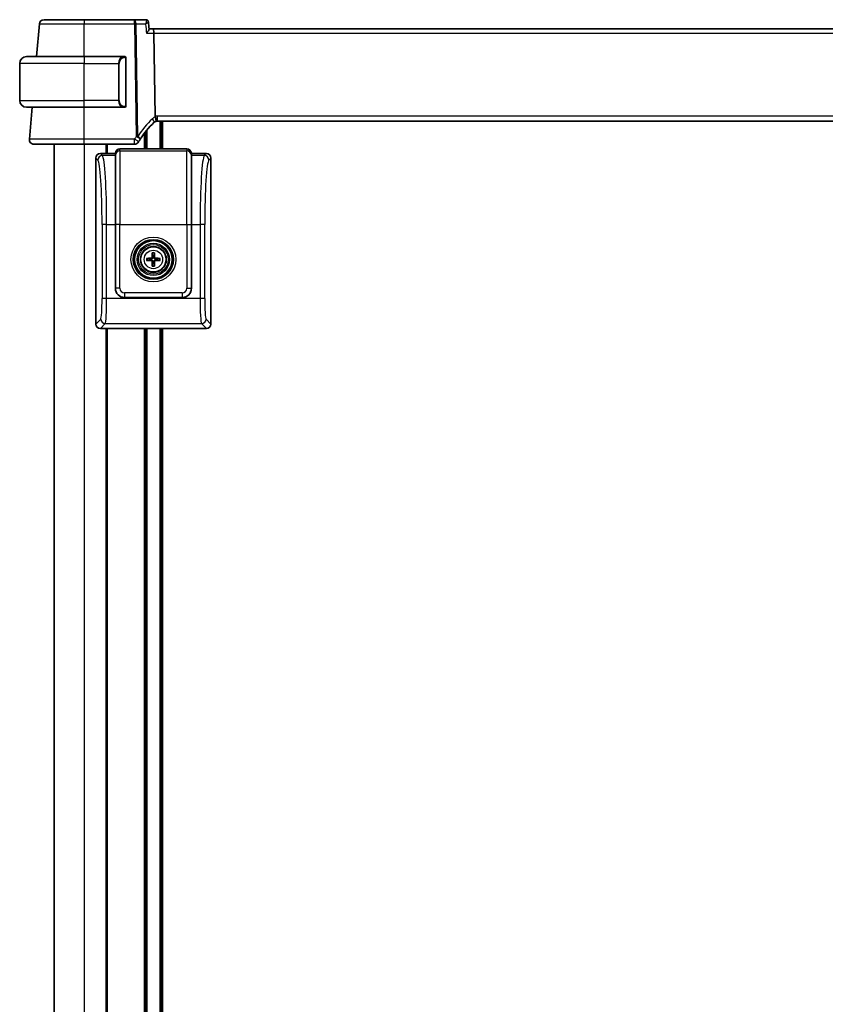
# Model space of a CAD drawing. Units: millimetres. Extents: x 72 to 9888, y 40 to 1445.
# Drawn here: x 3643 to 3818, y 963 to 1177 of the extents above; entities that cross this region are included whole.
import ezdxf

# ---------------------------------------------------------------- set-up
doc = ezdxf.new("R2010")
doc.units = ezdxf.units.MM
doc.header["$LTSCALE"] = 5
doc.layers.add('Visible (ISO)', color=7, linetype='Continuous', lineweight=35)
doc.layers.add('Visible Narrow (ISO)', color=7, linetype='Continuous', lineweight=25)

msp = doc.modelspace()

# ---------------------------------------------------------------- linework, layer by layer
at = {"layer": 'Visible (ISO)'}
for p, q in [((3647.2608, 1175.7111), (3646.6407, 1168.624)), ((3667.8839, 1176.624), (3656.9785, 1176.624)), ((3670.3696, 1176.624), (3667.8839, 1176.624)), ((3671.9157, 1174.624), (3671.0496, 1174.624)), ((3914.0412, 1174.624), (3671.9157, 1174.624)), ((3672.0963, 1173.7111), (3672.3825, 1155.6678)), ((3644.4784, 1168.624), (3656.9784, 1168.624)), ((3665.6821, 1168.624), (3656.9784, 1168.624)), ((3665.9784, 1157.9963), (3665.9784, 1168.2516)), ((3642.9784, 1159.124), (3642.9784, 1167.124)), ((3656.9784, 1157.624), (3644.4784, 1157.624)), ((3645.6783, 1157.624), (3645.0735, 1150.7111)), ((3656.9784, 1157.624), (3665.6821, 1157.624)), ((3672.7964, 1154.624), (3913.1605, 1154.624)), ((3673.6784, 1154.624), (3673.6784, 1148.624)), ((3670.2784, 1152.3308), (3670.2784, 1148.624)), ((3650.4784, 1149.624), (3650.4784, 803.624)), ((3656.9771, 1149.624), (3667.8985, 1149.624)), ((3661.9784, 1149.624), (3661.9784, 1147.6215)), ((3663.7284, 1147.6215), (3660.476, 1147.6215)), ((3663.7333, 1147.6914), (3663.7284, 1147.6215)), ((3663.7284, 1147.1637), (3663.7284, 1147.6215)), ((3663.7284, 1147.1637), (3663.7284, 1132.2003)), ((3679.226, 1148.624), (3664.7309, 1148.624)), ((3680.2284, 1147.6215), (3680.2236, 1147.6914)), ((3683.4809, 1147.6215), (3680.2284, 1147.6215)), ((3680.2284, 1147.6215), (3680.2284, 1147.1637)), ((3680.2284, 1132.2003), (3680.2284, 1147.1637)), ((3659.4784, 1146.624), (3659.4784, 1110.6191)), ((3684.4784, 1110.6191), (3684.4784, 1146.624)), ((3663.7284, 1118.3666), (3663.7284, 1132.2003)), ((3680.2284, 1132.2003), (3680.2284, 1118.3666)), ((3671.749, 1125.9643), (3671.84, 1125.4297)), ((3672.1169, 1125.4297), (3672.2078, 1125.9643)), ((3671.1703, 1124.76), (3670.6356, 1124.8509)), ((3670.6356, 1124.3921), (3671.1703, 1124.4831)), ((3671.84, 1123.8134), (3671.749, 1123.2787)), ((3672.2078, 1123.2787), (3672.1169, 1123.8134)), ((3673.3212, 1124.8509), (3672.7866, 1124.76)), ((3672.7866, 1124.4831), (3673.3212, 1124.3921)), ((3678.2333, 1116.3715), (3665.7236, 1116.3715)), ((3660.476, 1109.6215), (3663.4781, 1109.6215)), ((3661.9784, 1109.6215), (3661.9784, 842.624)), ((3663.4781, 1109.6215), (3668.4787, 1109.6215)), ((3668.4787, 1109.6215), (3675.4781, 1109.6215)), ((3670.2784, 1109.6215), (3670.2784, 842.624)), ((3673.6784, 1109.6215), (3673.6784, 842.624)), ((3675.4781, 1109.6215), (3680.4787, 1109.6215)), ((3680.4787, 1109.6215), (3683.4809, 1109.6215))]:
    msp.add_line(p, q, dxfattribs=at)
for radius in [4.2762, 4.0762, 2.8]:
    msp.add_circle((3671.9784, 1124.6215), radius, dxfattribs=at)
for centre, radius, start, end in [((3648.257, 1175.624), 1, 90, 175), ((3644.4784, 1167.124), 1.5, 90, 180), ((3665.7784, 1168.424), 0.2, 0, 90), ((3644.4784, 1159.124), 1.5, 180, 270), ((3665.7784, 1157.824), 0.2, 270, 0), ((3685.9774, 1139.9396), 20, 133.926534, 147.475812), ((3672.7964, 1153.624), 1, 107.270144, 133.926534), ((3672.7964, 1153.624), 1, 90, 107.270144), ((3646.0697, 1150.624), 1, 175, 270), ((3667.8985, 1150.624), 1, 270, 329.417437), ((3685.9774, 1139.9396), 20, 147.475812, 149.417437), ((3671.9784, 1124.6215), 0.8199, 80.278312, 99.721688), ((3671.9784, 1124.6215), 0.8199, 170.278312, 189.721688), ((3671.9784, 1124.6215), 0.8199, 260.278312, 279.721688), ((3671.9784, 1124.6215), 0.8199, 350.278312, 9.721688)]:
    msp.add_arc(centre, radius, start, end, dxfattribs=at)
for centre, major_axis, ratio, start_param, end_param in [((3670.3633, 1176.0594), (0.1139, 0.5536), 0.97155376, 0.15010527, 0.19731348), ((25658.2396, 3038.2607), (5710.7493, -22916.2803), 0.93278799, 4.56322324, 4.56329025), ((3671.9157, 1173.624), (0, -1), 0.18133458, 1.65806279, 3.14159265), ((3660.4809, 1146.6191), (-0.7106, 0.7106), 0.99514582, 5.50022014, 7.06615048), ((3664.7309, 1147.6215), (0, 1.0024), 0.99756405, 0, 1.50098316), ((3679.226, 1147.6215), (0, 1.0024), 0.99756405, 4.78220215, 6.28318531), ((3683.476, 1146.6191), (0.7106, 0.7106), 0.99514582, 5.50022014, 7.06615048), ((3672.1504, 1124.6202), (-0.0395, -4.9969), 0.08715574, 4.41540809, 4.62147044), ((3671.7537, 1126.0565), (0.0009, 0.1023), 0.08605851, 1.28212949, 2.69437391), ((3672.2032, 1126.0565), (0.0009, -0.1023), 0.08605851, 0.44721874, 1.85946316), ((3671.8065, 1124.6202), (-0.0395, 4.9969), 0.08715574, 4.80330753, 5.00936987), ((3671.9798, 1124.4496), (-4.9969, -0.0395), 0.08715574, 4.80330753, 5.00936987), ((3670.5434, 1124.8463), (0.1023, 0.0009), 0.08605851, 0.44721874, 1.85946316), ((3670.5434, 1124.3967), (-0.1023, 0.0009), 0.08605851, 1.28212949, 2.69437391), ((3671.9798, 1124.7935), (4.9969, -0.0395), 0.08715574, 4.41540809, 4.62147044), ((3671.5195, 1125.0805), (-0.142, 0.142), 0.9999461, 2.37205608, 3.91112941), ((3671.5195, 1124.1626), (-0.142, -0.142), 0.9999461, 2.37205608, 3.91112941), ((3672.1504, 1124.6229), (0.0395, -4.9969), 0.08715574, 4.80330753, 5.00936987), ((3671.7537, 1123.1865), (-0.0009, 0.1023), 0.08605851, 0.44721874, 1.85946316), ((3672.2032, 1123.1865), (-0.0009, -0.1023), 0.08605851, 1.28212949, 2.69437391), ((3671.8065, 1124.6229), (0.0395, 4.9969), 0.08715574, 4.41540809, 4.62147044), ((3672.4374, 1125.0805), (0.142, 0.142), 0.9999461, 2.37205608, 3.91112941), ((3672.4374, 1124.1626), (0.142, -0.142), 0.9999461, 2.37205608, 3.91112941), ((3671.9771, 1124.4496), (-4.9969, 0.0395), 0.08715574, 4.41540809, 4.62147044), ((3671.9771, 1124.7935), (4.9969, 0.0395), 0.08715574, 4.80330753, 5.00936987), ((3673.4134, 1124.8463), (0.1023, -0.0009), 0.08605851, 1.28212949, 2.69437391), ((3673.4134, 1124.3967), (-0.1023, -0.0009), 0.08605851, 0.44721874, 1.85946316), ((3665.7333, 1118.3764), (-1.4211, -1.4211), 0.99514582, 5.50022014, 7.06615048), ((3678.2235, 1118.3764), (1.4211, -1.4211), 0.99514582, 5.50022014, 7.06615048), ((3660.4809, 1110.624), (-0.7106, -0.7106), 0.99514582, 5.50022014, 7.06615048), ((3683.476, 1110.624), (0.7106, -0.7106), 0.99514582, 5.50022014, 7.06615048)]:
    msp.add_ellipse(centre, major_axis=major_axis, ratio=ratio, start_param=start_param, end_param=end_param, dxfattribs=at)
for points, knots in [([(3656.9785, 1176.624), (3656.0073, 1176.624), (3655.0362, 1176.624), (3652.8643, 1176.624), (3651.712, 1176.624), (3649.7968, 1176.624), (3649.0589, 1176.624), (3648.3888, 1176.624), (3648.257, 1176.624), (3648.257, 1176.624)], [-0.78539781, -0.78539781, -0.78539781, -0.78539781, -0.45132023, -0.45132023, 0.00540202, 0.00540202, 0.48539948, 0.48539948, 0.78539782, 0.78539782, 0.78539782, 0.78539782]), ([(3670.3955, 1176.6233), (3670.433, 1176.6215), (3670.4763, 1176.6155), (3670.5712, 1176.5866), (3670.6227, 1176.563), (3670.716, 1176.4974), (3670.7574, 1176.4565), (3670.8224, 1176.3683), (3670.8454, 1176.3215), (3670.8758, 1176.2358), (3670.8835, 1176.1969), (3670.8877, 1176.1611), (3670.8879, 1176.1591), (3670.8881, 1176.1572)], [-0.0873801457, -0.0873801457, -0.0873801457, -0.0873801457, -0.0846826765, -0.0846826765, -0.0819852074, -0.0819852074, -0.0794117495, -0.0794117495, -0.0767496449, -0.0767496449, -0.0740521758, -0.0740521758, -0.0738927998, -0.0738927998, -0.0738927998, -0.0738927998]), ([(3670.8881, 1176.1572), (3670.8846, 1176.1904), (3670.8776, 1176.2287), (3670.8488, 1176.314), (3670.8265, 1176.3612), (3670.7615, 1176.4522), (3670.7188, 1176.4953), (3670.6259, 1176.5609), (3670.5769, 1176.584), (3670.4835, 1176.6141), (3670.4396, 1176.6207), (3670.3995, 1176.6231), (3670.3975, 1176.6232), (3670.3955, 1176.6233)], [-0.0134873459, -0.0134873459, -0.0134873459, -0.0134873459, -0.0107898767, -0.0107898767, -0.0080924075, -0.0080924075, -0.0054127037, -0.0054127037, -0.0028404544, -0.0028404544, -0.0001429852, -0.0001429852, 0, 0, 0, 0]), ([(3670.4993, 1173.7111), (3670.5006, 1173.7126), (3670.5018, 1173.7141), (3670.6047, 1173.8371), (3670.6992, 1173.9575), (3670.8577, 1174.1765), (3670.9242, 1174.2773), (3671.013, 1174.4365), (3671.0411, 1174.4995), (3671.0538, 1174.5611), (3671.0549, 1174.5745), (3671.0537, 1174.5856)], [-0.175677664, -0.175677664, -0.175677664, -0.175677664, -0.175074897, -0.175074897, -0.125673393, -0.125673393, -0.079066132, -0.079066132, -0.040243231, -0.040243231, -0.027316062, -0.027316062, -0.027316062, -0.027316062]), ([(3665.9784, 1168.2516), (3665.9784, 1168.3206), (3665.9784, 1168.4123), (3665.9784, 1168.4222), (3665.9784, 1168.4238), (3665.9784, 1168.424), (3665.9784, 1168.424)], [0, 0, 0, 0, 0.8529857, 0.8529857, 0.8529857, 1, 1, 1, 1]), ([(3665.9784, 1157.824), (3665.9784, 1157.824), (3665.9784, 1157.884), (3665.9784, 1157.9591), (3665.9784, 1157.9719), (3665.9784, 1157.9845), (3665.9784, 1157.9963)], [0, 0, 0, 0, 0.85402875, 0.85402875, 0.85402875, 1, 1, 1, 1]), ([(3672.4995, 1154.5789), (3672.4998, 1154.579), (3672.5001, 1154.5791), (3672.5242, 1154.5872), (3672.5403, 1154.6185), (3672.5556, 1154.7255), (3672.5546, 1154.8), (3672.5355, 1154.9832), (3672.5178, 1155.0891), (3672.4676, 1155.3202), (3672.4355, 1155.443), (3672.3983, 1155.566)], [-0.156319779, -0.156319779, -0.156319779, -0.156319779, -0.155848142, -0.155848142, -0.116389956, -0.116389956, -0.07708185, -0.07708185, -0.038576496, -0.038576496, 0, 0, 0, 0]), ([(3646.0697, 1149.624), (3646.0697, 1149.624), (3646.239, 1149.624), (3647.0995, 1149.624), (3648.0478, 1149.624), (3650.5469, 1149.624), (3652.0865, 1149.624), (3654.7958, 1149.624), (3655.8864, 1149.624), (3656.9771, 1149.624)], [-0.78539778, -0.78539778, -0.78539778, -0.78539778, -0.48145277, -0.48145277, 0.0054014, 0.0054014, 0.48539921, 0.48539921, 0.78539778, 0.78539778, 0.78539778, 0.78539778]), ([(3671.8534, 1125.0762), (3671.8547, 1125.041), (3671.85, 1125.0048), (3671.8339, 1124.9496), (3671.8238, 1124.925), (3671.7967, 1124.8786), (3671.7797, 1124.8567), (3671.7432, 1124.8202), (3671.7213, 1124.8032), (3671.6749, 1124.7762), (3671.6504, 1124.7661), (3671.5951, 1124.7499), (3671.5589, 1124.7452), (3671.5237, 1124.7466)], [-0.0605353845, -0.0605353845, -0.0605353845, -0.0605353845, -0.0495536917, -0.0495536917, -0.0418118101, -0.0418118101, -0.0340699285, -0.0340699285, -0.026328047, -0.026328047, -0.0185861654, -0.0185861654, -0.0076044726, -0.0076044726, -0.0076044726, -0.0076044726]), ([(3671.5237, 1124.4965), (3671.5589, 1124.4978), (3671.5951, 1124.4931), (3671.6504, 1124.4769), (3671.6749, 1124.4669), (3671.7213, 1124.4398), (3671.7432, 1124.4228), (3671.7797, 1124.3863), (3671.7967, 1124.3644), (3671.8238, 1124.318), (3671.8339, 1124.2934), (3671.85, 1124.2382), (3671.8547, 1124.202), (3671.8534, 1124.1668)], [-0.0605353845, -0.0605353845, -0.0605353845, -0.0605353845, -0.0495536917, -0.0495536917, -0.0418118101, -0.0418118101, -0.0340699285, -0.0340699285, -0.026328047, -0.026328047, -0.0185861654, -0.0185861654, -0.0076044726, -0.0076044726, -0.0076044726, -0.0076044726]), ([(3672.4331, 1124.7466), (3672.398, 1124.7452), (3672.3617, 1124.7499), (3672.3065, 1124.7661), (3672.2819, 1124.7762), (3672.2355, 1124.8032), (3672.2136, 1124.8202), (3672.1771, 1124.8567), (3672.1601, 1124.8786), (3672.1331, 1124.925), (3672.123, 1124.9496), (3672.1068, 1125.0048), (3672.1022, 1125.041), (3672.1035, 1125.0762)], [-0.0605353845, -0.0605353845, -0.0605353845, -0.0605353845, -0.0495536917, -0.0495536917, -0.0418118101, -0.0418118101, -0.0340699285, -0.0340699285, -0.026328047, -0.026328047, -0.0185861654, -0.0185861654, -0.0076044726, -0.0076044726, -0.0076044726, -0.0076044726]), ([(3672.1035, 1124.1668), (3672.1022, 1124.202), (3672.1068, 1124.2382), (3672.123, 1124.2934), (3672.1331, 1124.318), (3672.1601, 1124.3644), (3672.1771, 1124.3863), (3672.2136, 1124.4228), (3672.2355, 1124.4398), (3672.2819, 1124.4669), (3672.3065, 1124.4769), (3672.3617, 1124.4931), (3672.398, 1124.4978), (3672.4331, 1124.4965)], [-0.0605353845, -0.0605353845, -0.0605353845, -0.0605353845, -0.0495536917, -0.0495536917, -0.0418118101, -0.0418118101, -0.0340699285, -0.0340699285, -0.026328047, -0.026328047, -0.0185861654, -0.0185861654, -0.0076044726, -0.0076044726, -0.0076044726, -0.0076044726])]:
    msp.add_open_spline(points, degree=3, knots=knots, dxfattribs=at)
for points in [[(3665.6821, 1168.624), (3665.6842, 1168.624), (3665.6862, 1168.624), (3665.6881, 1168.624)], [(3665.7186, 1168.624), (3665.7071, 1168.624), (3665.6962, 1168.624), (3665.6885, 1168.624)], [(3665.7254, 1168.624), (3665.7299, 1168.624), (3665.7343, 1168.624), (3665.7385, 1168.624)], [(3665.7784, 1168.624), (3665.7784, 1168.624), (3665.7543, 1168.624), (3665.7296, 1168.624)], [(3665.7117, 1157.624), (3665.7023, 1157.624), (3665.6935, 1157.624), (3665.6821, 1157.624)], [(3665.7082, 1157.624), (3665.7115, 1157.624), (3665.715, 1157.624), (3665.7186, 1157.624)], [(3665.7385, 1157.624), (3665.7343, 1157.624), (3665.7299, 1157.624), (3665.7254, 1157.624)], [(3665.7296, 1157.624), (3665.7543, 1157.624), (3665.7784, 1157.624), (3665.7784, 1157.624)], [(3672.3825, 1155.6678), (3672.3831, 1155.6332), (3672.3883, 1155.5992), (3672.3983, 1155.566)]]:
    msp.add_open_spline(points, degree=3, dxfattribs=at)
for points, weights in [([(3671.84, 1125.4297), (3671.8486, 1125.2049), (3671.8534, 1125.0762)], [1, 1.31905273402, 1.607360829]), ([(3672.1035, 1125.0762), (3672.1083, 1125.2049), (3672.1169, 1125.4297)], [1.607360829, 1.31905273402, 1]), ([(3671.5237, 1124.7466), (3671.395, 1124.7514), (3671.1703, 1124.76)], [1.607360829, 1.31905273402, 1]), ([(3671.1703, 1124.4831), (3671.395, 1124.4917), (3671.5237, 1124.4965)], [1, 1.31905273402, 1.607360829]), ([(3671.8534, 1124.1668), (3671.8486, 1124.0381), (3671.84, 1123.8134)], [1.607360829, 1.31905273402, 1]), ([(3672.1169, 1123.8134), (3672.1083, 1124.0381), (3672.1035, 1124.1668)], [1, 1.31905273402, 1.607360829]), ([(3672.7866, 1124.76), (3672.5618, 1124.7514), (3672.4331, 1124.7466)], [1, 1.31905273402, 1.607360829]), ([(3672.4331, 1124.4965), (3672.5618, 1124.4917), (3672.7866, 1124.4831)], [1.607360829, 1.31905273402, 1])]:
    msp.add_rational_spline(points, weights, degree=2, dxfattribs=at)
at = {"layer": 'Visible Narrow (ISO)'}
for p, q in [((3656.9785, 1176.624), (3656.9785, 1175.7111)), ((3656.9785, 1175.7111), (3667.8839, 1175.7111)), ((3656.9827, 1168.624), (3656.9785, 1175.7111)), ((3667.8839, 1175.7111), (3667.8839, 1176.624)), ((3667.8839, 1175.7111), (3668.2709, 1151.3175)), ((3668.6207, 1151.3175), (3668.2337, 1175.7111)), ((3668.2337, 1175.7111), (3670.2885, 1175.7111)), ((3670.4993, 1173.7111), (3672.0963, 1173.7111)), ((3672.0963, 1173.7111), (3913.8606, 1173.7111)), ((3656.9784, 1168.624), (3656.9784, 1167.124)), ((3665.9199, 1168.2516), (3665.9784, 1168.2516)), ((3665.9199, 1168.2516), (3665.9199, 1157.9963)), ((3656.9784, 1167.124), (3642.9784, 1167.124)), ((3656.9784, 1167.124), (3664.3956, 1167.124)), ((3656.9784, 1159.124), (3656.9784, 1167.124)), ((3664.3956, 1167.124), (3664.537, 1167.124)), ((3664.3956, 1167.124), (3664.3956, 1159.124)), ((3664.537, 1159.124), (3664.537, 1167.124)), ((3642.9784, 1159.124), (3656.9784, 1159.124)), ((3656.9771, 1150.7111), (3656.9728, 1157.624)), ((3664.3956, 1159.124), (3656.9784, 1159.124)), ((3656.9784, 1157.624), (3656.9784, 1159.124)), ((3664.3956, 1159.124), (3664.537, 1159.124)), ((3665.9784, 1157.9963), (3665.9199, 1157.9963)), ((3672.7964, 1155.7111), (3672.7964, 1154.624)), ((3913.1605, 1155.7111), (3672.7964, 1155.7111)), ((3673.3784, 1154.624), (3673.3784, 1148.624)), ((3673.9783, 1154.624), (3673.9783, 1148.624)), ((3669.9784, 1151.941), (3669.9784, 1148.624)), ((3670.5784, 1152.7017), (3670.5784, 1148.624)), ((3656.9771, 1149.624), (3656.9771, 1150.7111)), ((3667.8985, 1150.7111), (3656.9771, 1150.7111)), ((3656.9784, 1149.624), (3656.9784, 803.624)), ((3661.6784, 1149.624), (3661.6784, 1147.6215)), ((3667.8985, 1149.624), (3667.8985, 1150.7111)), ((3660.9338, 1147.1637), (3660.476, 1147.6215)), ((3663.7284, 1147.1637), (3660.9338, 1147.1637)), ((3663.7284, 1147.1637), (3663.7333, 1147.2333)), ((3663.7333, 1147.6914), (3663.7333, 1147.2333)), ((3663.7333, 1132.2003), (3663.7333, 1147.2333)), ((3664.7309, 1148.1613), (3664.7309, 1148.624)), ((3664.7309, 1148.1613), (3664.7309, 1132.2003)), ((3664.7309, 1148.1613), (3679.226, 1148.1613)), ((3679.226, 1148.624), (3679.226, 1148.1613)), ((3679.226, 1132.2003), (3679.226, 1148.1613)), ((3680.2236, 1147.2333), (3680.2236, 1147.6914)), ((3680.2236, 1147.2333), (3680.2236, 1132.2003)), ((3680.2236, 1147.2333), (3680.2284, 1147.1637)), ((3683.0231, 1147.1637), (3680.2284, 1147.1637)), ((3683.4809, 1147.6215), (3683.0231, 1147.1637)), ((3659.4784, 1146.624), (3659.9362, 1146.1662)), ((3684.0207, 1146.1662), (3684.4784, 1146.624)), ((3661.6784, 1140.5574), (3661.6784, 1140.5566)), ((3661.8444, 1132.2003), (3660.8469, 1132.2003)), ((3660.8469, 1132.2003), (3660.8469, 1116.1838)), ((3661.8444, 1116.1838), (3661.8444, 1132.2003)), ((3661.8444, 1132.2003), (3663.7284, 1132.2003)), ((3663.7284, 1132.2003), (3663.7333, 1132.2003)), ((3664.7309, 1132.2003), (3663.7333, 1132.2003)), ((3663.7333, 1132.2003), (3663.7333, 1118.3715)), ((3664.7309, 1132.2003), (3679.226, 1132.2003)), ((3664.7309, 1118.3715), (3664.7309, 1132.2003)), ((3679.226, 1132.2003), (3679.226, 1118.3715)), ((3679.226, 1132.2003), (3680.2236, 1132.2003)), ((3680.2236, 1118.3715), (3680.2236, 1132.2003)), ((3680.2236, 1132.2003), (3680.2284, 1132.2003)), ((3680.2284, 1132.2003), (3682.1124, 1132.2003)), ((3682.1124, 1132.2003), (3682.1124, 1116.1838)), ((3683.11, 1132.2003), (3682.1124, 1132.2003)), ((3683.11, 1116.1838), (3683.11, 1132.2003)), ((3671.5227, 1124.8797), (3671.5237, 1124.7466)), ((3671.5227, 1124.3633), (3671.5237, 1124.4965)), ((3671.7203, 1125.0773), (3671.8534, 1125.0762)), ((3671.7203, 1124.1658), (3671.8534, 1124.1668)), ((3672.2366, 1125.0773), (3672.1035, 1125.0762)), ((3672.2366, 1124.1658), (3672.1035, 1124.1668)), ((3672.4342, 1124.8797), (3672.4331, 1124.7466)), ((3672.4342, 1124.3633), (3672.4331, 1124.4965)), ((3663.7333, 1118.3715), (3663.7284, 1118.3666)), ((3664.7309, 1118.3715), (3663.7333, 1118.3715)), ((3678.2284, 1117.374), (3665.7284, 1117.374)), ((3665.7284, 1117.374), (3665.7284, 1116.3764)), ((3678.2284, 1117.374), (3678.2284, 1116.3764)), ((3679.226, 1118.3715), (3680.2236, 1118.3715)), ((3680.2284, 1118.3666), (3680.2236, 1118.3715)), ((3661.8444, 1116.1838), (3660.8469, 1116.1838)), ((3682.1124, 1116.1838), (3661.8444, 1116.1838)), ((3665.7236, 1116.3715), (3665.7284, 1116.3764)), ((3665.7284, 1116.3764), (3678.2284, 1116.3764)), ((3678.2284, 1116.3764), (3678.2333, 1116.3715)), ((3683.11, 1116.1838), (3682.1124, 1116.1838)), ((3660.5542, 1111.6948), (3659.4784, 1110.6191)), ((3660.476, 1109.6215), (3661.5517, 1110.6972)), ((3661.5517, 1110.6972), (3682.4051, 1110.6972)), ((3661.6784, 1111.3442), (3661.6784, 1111.3363)), ((3682.4051, 1110.6972), (3683.4809, 1109.6215)), ((3684.4784, 1110.6191), (3683.4027, 1111.6948)), ((3661.6784, 1109.6215), (3661.6784, 842.624)), ((3669.9784, 1109.6215), (3669.9784, 842.624)), ((3670.5784, 1109.6215), (3670.5784, 842.624)), ((3673.3784, 1109.6215), (3673.3784, 842.624)), ((3673.9783, 1109.6215), (3673.9783, 842.624))]:
    msp.add_line(p, q, dxfattribs=at)
for radius in [4.8638, 4.3641, 3.5101, 3.2103, 2.7135, 1.9975]:
    msp.add_circle((3671.9784, 1124.6215), radius, dxfattribs=at)
for centre, radius, start, end in [((3665.837, 1167.124), 1.3, 94.911047, 180), ((3665.837, 1159.124), 1.3, 180, 265.088953), ((3673.1462, 1153.7111), 2, 111.957936, 133.926534), ((3672.7964, 1153.7111), 2, 90, 101.942323), ((3686.3272, 1140.0267), 21, 133.926534, 147.475812), ((3685.9774, 1140.0267), 21, 147.475812, 149.417437), ((3671.9784, 1124.6215), 1.4826, 80.96047, 99.03953), ((3671.9784, 1124.6215), 1.3623, 80.305321, 99.694679), ((3671.9784, 1124.6215), 1.4826, 170.96047, 189.03953), ((3671.9784, 1124.6215), 1.3623, 170.305321, 189.694679), ((3671.9784, 1124.6215), 1.3623, 260.305321, 279.694679), ((3671.9784, 1124.6215), 1.3623, 350.305321, 9.694679), ((3671.9784, 1124.6215), 1.4826, 350.96047, 9.03953), ((3671.9784, 1124.6215), 1.4826, 260.96047, 279.03953)]:
    msp.add_arc(centre, radius, start, end, dxfattribs=at)
for centre, major_axis, ratio, start_param, end_param in [((3667.8839, 1175.624), (0, 1), 0.35112344, 4.79965544, 6.28318531), ((3667.8839, 1175.624), (0.9999, 0.0159), 0.08714486, 1.21202311, 1.5694138), ((3670.3713, 1176.1239), (0.0242, 0.4994), 0.96456717, 0, 0.04560287), ((3665.6956, 1167.124), (0, -1.5), 0.86666667, 3.2273066, 4.71238898), ((3665.5843, 1168.4192), (-0.0171, 0.1993), 0.70580524, 4.65181722, 6.1620418), ((3665.6956, 1159.124), (0, -1.5), 0.86666667, 4.71238898, 6.19747136), ((3665.5843, 1157.8287), (-0.0171, -0.1993), 0.70580524, 0.12114351, 1.63136808), ((3671.4089, 1155.0644), (0.6937, -0.7202), 0.3175708, 0, 1.38992405), ((3668.2709, 1151.2304), (-0.9999, -0.0159), 0.08714486, 4.35361576, 4.71100645), ((3668.2709, 1151.2304), (0.8432, -0.5377), 0.07356745, 0, 1.61767327), ((3668.2709, 1151.2304), (0.8432, -0.5377), 0.26999098, 0, 1.32011042), ((3667.8985, 1150.624), (0.8609, -0.5088), 0.07510599, 0, 1.61515392), ((3660.9338, 1146.1662), (0.7071, 0.7071), 0.99514582, 0.78783116, 2.3537615), ((3660.8655, 1132.2003), (0, 15), 0.06526502, 4.71238898, 6.21337214), ((3664.7309, 1147.1637), (-1, 0), 0.99756405, 4.71238898, 6.21337214), ((3679.226, 1147.1637), (1, 0), 0.99756405, 0.06981317, 1.57079633), ((3683.0914, 1132.2003), (0, -15), 0.06526502, 3.21140582, 4.71238898), ((3683.0231, 1146.1662), (0.7071, -0.7071), 0.99514582, 0.78783116, 2.3537615), ((3659.8679, 1132.2003), (0, -14), 0.06992681, 1.57079633, 3.07177948), ((3684.089, 1132.2003), (0, 14), 0.06992681, 0.06981317, 1.57079633), ((3665.7333, 1118.3764), (-1.4142, -1.4142), 0.99998816, 5.50022014, 7.06615048), ((3665.7333, 1118.3764), (-0.7106, -0.7106), 0.99514582, 5.50022014, 7.06615048), ((3678.2235, 1118.3764), (0.7106, -0.7106), 0.99514582, 5.50022014, 7.06615048), ((3678.2235, 1118.3764), (1.4142, -1.4142), 0.99998816, 5.50022014, 7.06615048), ((3660.5322, 1116.1838), (0, -4.5), 0.06992681, 0.06981317, 1.57079633), ((3661.5298, 1116.1838), (0, 5.5), 0.05721285, 3.21140582, 4.71238898), ((3682.4271, 1116.1838), (0, -5.5), 0.05721285, 4.71238898, 6.21337214), ((3683.4247, 1116.1838), (0, 4.5), 0.06992681, 1.57079633, 3.07177948), ((3661.5517, 1111.6948), (0.7071, -0.7071), 0.99514582, 3.92942381, 5.49535415), ((3682.4051, 1111.6948), (0.7071, 0.7071), 0.99514582, 3.92942381, 5.49535415)]:
    msp.add_ellipse(centre, major_axis=major_axis, ratio=ratio, start_param=start_param, end_param=end_param, dxfattribs=at)
for points, knots in [([(3647.2608, 1175.7111), (3647.2608, 1175.7111), (3647.4076, 1175.711), (3648.1542, 1175.7109), (3648.9765, 1175.7109), (3651.1104, 1175.7109), (3652.3944, 1175.7109), (3654.8144, 1175.711), (3655.8964, 1175.711), (3656.9785, 1175.7111)], [-0.78539782, -0.78539782, -0.78539782, -0.78539782, -0.48539948, -0.48539948, -0.00540202, -0.00540202, 0.45132023, 0.45132023, 0.78539778, 0.78539778, 0.78539778, 0.78539778]), ([(3670.3735, 1176.6239), (3670.3963, 1176.6229), (3670.4155, 1176.6135), (3670.4539, 1176.5703), (3670.4666, 1176.5257), (3670.4751, 1176.3975), (3670.4651, 1176.307), (3670.4137, 1176.0566), (3670.3585, 1175.8847), (3670.2885, 1175.7111)], [0, 0, 0, 0, 0.011159498, 0.011159498, 0.0290146949, 0.0290146949, 0.0522264508, 0.0522264508, 0.0877996194, 0.0877996194, 0.0877996194, 0.0877996194]), ([(3670.2885, 1175.7111), (3670.4423, 1175.8048), (3670.5824, 1175.8957), (3670.7612, 1176.0245), (3670.8185, 1176.07), (3670.8764, 1176.1279), (3670.8892, 1176.1462), (3670.8881, 1176.1572)], [-0.0877996194, -0.0877996194, -0.0877996194, -0.0877996194, -0.0522264508, -0.0522264508, -0.0290146949, -0.0290146949, -0.0134873459, -0.0134873459, -0.0134873459, -0.0134873459]), ([(3670.2885, 1175.7111), (3670.2919, 1175.6793), (3670.2952, 1175.6474), (3670.2986, 1175.6156), (3670.3655, 1174.9808), (3670.4324, 1174.3459), (3670.4993, 1173.7111)], [0.192618937, 0.192618937, 0.192618937, 0.192618937, 0.202237475, 0.202237475, 0.202237475, 0.394015587, 0.394015587, 0.394015587, 0.394015587]), ([(3670.3696, 1176.624), (3670.3702, 1176.624), (3670.3709, 1176.6239), (3670.3722, 1176.6239), (3670.3729, 1176.6239), (3670.3735, 1176.6239)], [-0.000645056986, -0.000645056986, -0.000645056986, -0.000645056986, -0.000322528493, -0.000322528493, 0, 0, 0, 0]), ([(3665.7257, 1168.4192), (3665.7932, 1168.425), (3665.9061, 1168.3825), (3665.9177, 1168.2986), (3665.9196, 1168.2843), (3665.9199, 1168.2679), (3665.9199, 1168.2516)], [0, 0, 0, 0, 0.85463413, 0.85463413, 0.85463413, 1, 1, 1, 1]), ([(3665.9199, 1157.9963), (3665.9199, 1157.9188), (3665.88, 1157.8534), (3665.8109, 1157.8344), (3665.7804, 1157.826), (3665.75, 1157.8266), (3665.7257, 1157.8287)], [0, 0, 0, 0, 0.6929293, 0.6929293, 0.6929293, 1, 1, 1, 1]), ([(3656.9771, 1150.7111), (3655.7868, 1150.711), (3654.5966, 1150.711), (3651.6399, 1150.7109), (3649.9596, 1150.7109), (3647.2323, 1150.7109), (3646.1973, 1150.7109), (3645.2582, 1150.711), (3645.0735, 1150.711), (3645.0735, 1150.7111)], [-0.78539778, -0.78539778, -0.78539778, -0.78539778, -0.48539921, -0.48539921, -0.0054014, -0.0054014, 0.48145277, 0.48145277, 0.78539774, 0.78539774, 0.78539774, 0.78539774])]:
    msp.add_open_spline(points, degree=3, knots=knots, dxfattribs=at)
for points in [[(3665.6821, 1168.624), (3665.6732, 1168.624), (3665.5949, 1168.6195), (3665.5843, 1168.6184)], [(3665.5843, 1157.6295), (3665.5949, 1157.6284), (3665.6732, 1157.624), (3665.6821, 1157.624)]]:
    msp.add_open_spline(points, degree=3, dxfattribs=at)

doc.saveas('drawing.dxf')
